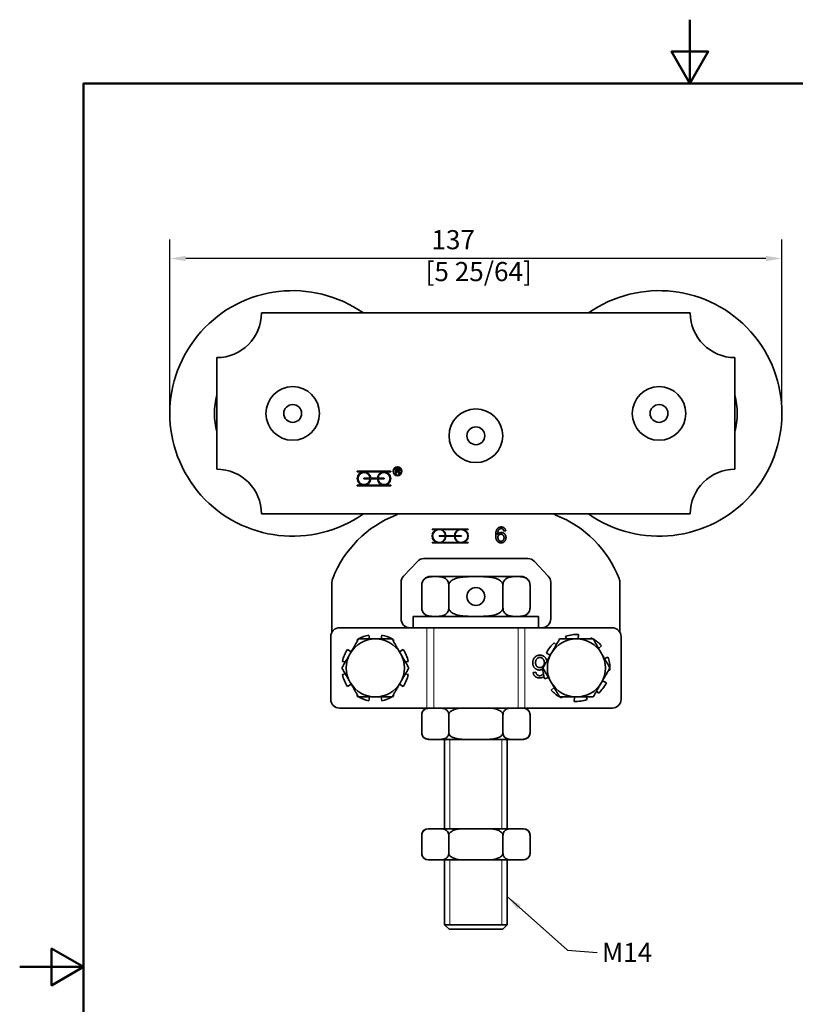
# Model space of a CAD drawing. Units: millimetres. Extents: x 0 to 300, y 0 to 424.
# Drawn here: x 0 to 174, y 204 to 424 of the extents above; entities that cross this region are included whole.
import ezdxf

# ---------------------------------------------------------------- set-up
doc = ezdxf.new("R2010")
doc.units = ezdxf.units.MM
doc.header["$LTSCALE"] = 1.428571
for name, color, linetype, lineweight in [('Arêtes tangentes visibles(ISO)', 7, 'Continuous', 18), ('Arêtes visibles(ISO)', 7, 'Continuous', 35), ('Cadre_0', 7, 'Continuous', 50), ('Cotes(ISO)', 7, 'Continuous', 18), ('Filetages(ISO)', 7, 'Continuous', 18), ('Symboles(ISO)', 7, 'Continuous', 18)]:
    doc.layers.add(name, color=color, linetype=linetype, lineweight=lineweight)
doc.styles.add('MANTION', font='arial.ttf')
doc.dimstyles.new('Plan commercial', dxfattribs={"dimscale": 1.428571, "dimtxt": 3, "dimasz": 2.5, "dimexe": 3, "dimexo": 1, "dimgap": 0.762, "dimtad": 1, "dimrnd": 1e-08, "dimtxsty": 'MANTION', "dimcen": 0.09, "dimdle": 10, "dimclrd": 7, "dimclre": 7, "dimclrt": 256, "dimazin": 2, "dimtfac": 0.5, "dimtmove": 0, "dimatfit": 3, "dimfxl": 1, "dimtolj": 1, "dimlwd": 25, "dimlwe": 25, "dimarcsym": 0})
doc.dimstyles.new('Plan commercial$7', dxfattribs={"dimscale": 1.428571, "dimtxt": 3, "dimasz": 2.5, "dimexe": 3, "dimexo": 1, "dimgap": 0.762, "dimtad": 1, "dimrnd": 1e-08, "dimtxsty": 'MANTION', "dimcen": 0.09, "dimdle": 10, "dimclrd": 7, "dimclre": 7, "dimclrt": 256, "dimazin": 2, "dimtfac": 0.5, "dimtmove": 0, "dimatfit": 3, "dimfxl": 1, "dimtolj": 1, "dimlwd": 25, "dimlwe": 25, "dimarcsym": 0})

# ---------------------------------------------------------------- blocks, each defined once
blk = doc.blocks.new('Cadres Cadre par défaut')
at = {"layer": 'Cadre_0', "flags": 128}
for points in [[(105, 297), (105, 287), (102.11, 292), (107.89, 292), (105, 287)], [(10, 10), (10, 287), (200, 287), (200, 10), (10, 10)], [(0, 148.5), (10, 148.5), (5, 151.39), (5, 145.61), (10, 148.5)]]:
    blk.add_lwpolyline(points, dxfattribs=at)
blk = doc.blocks.new('*D4')
at = {"layer": 'Cotes(ISO)', "color": 7, "linetype": 'Continuous', "lineweight": 25, "transparency": 16777216}
for p, q in [((33.61, 337.53), (33.61, 375.09)), ((170.61, 337.53), (170.61, 375.09)), ((167.04, 370.8), (37.18, 370.8))]:
    blk.add_line(p, q, dxfattribs=at)
at = {"layer": 'Cotes(ISO)', "color": 7, "linetype": 'Continuous', "transparency": 16777216}
for points in [[(37.18, 371.4), (37.18, 370.21), (33.61, 370.8)], [(167.04, 371.4), (167.04, 370.21), (170.61, 370.8)]]:
    blk.add_solid(points, dxfattribs=at)
at = {"layer": 'Defpoints', "color": 0, "linetype": 'Continuous', "transparency": 16777216}
for p in [(33.61, 370.8), (33.61, 336.11), (170.61, 336.11)]:
    blk.add_point(p, dxfattribs=at)
at = {"layer": 'Cotes(ISO)', "color": 154, "linetype": 'Continuous', "lineweight": 25, "true_color": 0x004691, "transparency": 16777216, "insert": (90.85, 377.16), "char_height": 4.286, "attachment_point": 1, "style": 'MANTION'}
blk.add_mtext('\\A1; 137\\P[5 25/64]', dxfattribs=at)

msp = doc.modelspace()

# ---------------------------------------------------------------- linework, layer by layer
at = {"layer": 'Arêtes tangentes visibles(ISO)'}
for p, q in [((91.153, 288.105), (91.153, 270.105)), ((92.664, 288.105), (92.664, 270.105)), ((111.551, 288.105), (111.551, 270.105)), ((113.062, 288.105), (113.062, 270.105))]:
    msp.add_line(p, q, dxfattribs=at)
at = {"layer": 'Arêtes visibles(ISO)'}
for p, q in [((150.108, 358.605), (54.108, 358.605)), ((44.108, 348.605), (44.108, 323.605)), ((160.108, 323.605), (160.108, 348.605)), ((75.564, 323.164), (83.064, 323.164)), ((75.564, 323.014), (75.564, 323.164)), ((77.064, 323.014), (75.564, 323.014)), ((81.564, 323.014), (77.064, 323.014)), ((83.064, 323.014), (81.564, 323.014)), ((83.064, 323.164), (83.064, 323.014)), ((84.229, 323.671), (84.673, 323.671)), ((84.229, 322.671), (84.229, 323.671)), ((84.362, 322.671), (84.229, 322.671)), ((84.678, 323.56), (84.362, 323.56)), ((84.362, 323.56), (84.362, 323.23)), ((84.362, 323.23), (84.646, 323.23)), ((84.362, 323.115), (84.362, 322.671)), ((84.515, 323.115), (84.362, 323.115)), ((84.944, 322.671), (84.811, 322.879)), ((84.936, 322.943), (85.109, 322.671)), ((85.109, 322.671), (84.944, 322.671)), ((75.564, 319.864), (75.564, 320.014)), ((75.564, 320.014), (77.064, 320.014)), ((83.064, 319.864), (75.564, 319.864)), ((77.064, 321.589), (78.412, 321.589)), ((77.064, 321.439), (77.064, 321.589)), ((78.412, 321.439), (77.064, 321.439)), ((77.064, 320.014), (81.564, 320.014)), ((78.562, 321.589), (80.066, 321.589)), ((80.066, 321.439), (78.562, 321.439)), ((80.216, 321.589), (81.564, 321.589)), ((81.564, 321.439), (80.216, 321.439)), ((81.564, 321.589), (81.564, 321.439)), ((81.564, 320.014), (83.064, 320.014)), ((83.064, 320.014), (83.064, 319.864)), ((54.108, 313.605), (150.108, 313.605)), ((92.358, 310.105), (92.358, 310.204)), ((92.358, 310.204), (100.358, 310.204)), ((93.313, 310.105), (92.358, 310.105)), ((98.313, 310.105), (94.403, 310.105)), ((100.358, 310.105), (99.403, 310.105)), ((100.358, 310.204), (100.358, 310.105)), ((108.793, 309.805), (108.366, 309.77)), ((92.358, 307.204), (93.313, 307.204)), ((92.358, 307.105), (92.358, 307.204)), ((100.358, 307.105), (92.358, 307.105)), ((93.858, 308.704), (95.307, 308.704)), ((93.858, 308.605), (93.858, 308.704)), ((95.307, 308.605), (93.858, 308.605)), ((94.403, 307.204), (98.313, 307.204)), ((95.406, 308.704), (97.309, 308.704)), ((97.309, 308.605), (95.406, 308.605)), ((97.408, 308.704), (98.858, 308.704)), ((98.858, 308.605), (97.408, 308.605)), ((98.858, 308.704), (98.858, 308.605)), ((99.403, 307.204), (100.358, 307.204)), ((100.358, 307.204), (100.358, 307.105)), ((85.904, 299.683), (89.016, 302.979)), ((90.47, 303.605), (113.746, 303.605)), ((115.2, 302.979), (118.312, 299.683)), ((69.858, 287.074), (69.858, 298.049)), ((85.358, 290.105), (85.358, 298.31)), ((112.232, 299.605), (91.983, 299.605)), ((118.858, 298.31), (118.858, 290.105)), ((134.358, 298.049), (134.358, 287.074)), ((89.983, 297.605), (89.983, 292.605)), ((96.045, 297.605), (96.045, 292.605)), ((108.17, 297.605), (108.17, 292.605)), ((114.232, 297.605), (114.232, 292.605)), ((116.108, 290.605), (88.108, 290.605)), ((88.108, 288.105), (88.108, 290.605)), ((116.108, 288.105), (116.108, 290.605)), ((90.286, 288.105), (71.608, 288.105)), ((113.929, 288.105), (90.286, 288.105)), ((132.608, 288.105), (113.929, 288.105)), ((69.608, 286.105), (69.608, 272.105)), ((75.441, 285.341), (75.581, 285.131)), ((78.315, 285.605), (78.144, 286.461)), ((81.071, 286.461), (80.901, 285.605)), ((83.634, 285.131), (83.774, 285.341)), ((120.082, 284.266), (119.663, 284.744)), ((122.197, 286.207), (122.401, 285.605)), ((125.034, 285.605), (125.098, 286.589)), ((127.925, 285.832), (127.813, 285.605)), ((134.608, 286.105), (134.608, 272.105)), ((74.192, 282.724), (73.372, 283.272)), ((85.844, 283.272), (85.024, 282.724)), ((117.881, 282.422), (118.765, 281.986)), ((129.59, 283.475), (130.246, 284.05)), ((72.252, 280.568), (72.875, 280.444)), ((86.34, 280.444), (86.964, 280.568)), ((131.71, 281.516), (130.883, 281.236)), ((114.927, 278.109), (115.536, 278.158)), ((117.376, 279.579), (117.124, 279.596)), ((131.84, 278.631), (132.092, 278.615)), ((72.875, 277.766), (72.252, 277.642)), ((86.964, 277.642), (86.34, 277.766)), ((117.506, 276.695), (118.332, 276.975)), ((131.334, 275.788), (130.45, 276.224)), ((73.372, 274.939), (74.192, 275.486)), ((85.024, 275.486), (85.844, 274.939)), ((119.625, 274.736), (118.969, 274.16)), ((129.134, 273.944), (129.553, 273.467)), ((75.581, 273.079), (75.441, 272.869)), ((78.144, 271.749), (78.315, 272.605)), ((80.901, 272.605), (81.071, 271.749)), ((83.774, 272.869), (83.634, 273.079)), ((121.29, 272.379), (121.402, 272.605)), ((124.182, 272.605), (124.117, 271.621)), ((127.018, 272.003), (126.814, 272.605)), ((71.608, 270.105), (91.153, 270.105)), ((91.153, 270.105), (92.664, 270.105)), ((111.551, 270.105), (92.664, 270.105)), ((111.551, 270.105), (113.062, 270.105)), ((113.062, 270.105), (132.608, 270.105)), ((89.983, 264.605), (89.983, 268.605)), ((96.045, 264.605), (96.045, 268.605)), ((108.17, 264.605), (108.17, 268.605)), ((114.232, 264.605), (114.232, 268.605)), ((91.483, 263.105), (92.204, 263.105)), ((93.825, 263.105), (92.204, 263.105)), ((93.825, 263.105), (100.487, 263.105)), ((95.108, 263.105), (95.108, 243.105)), ((103.728, 263.105), (100.487, 263.105)), ((103.728, 263.105), (110.391, 263.105)), ((109.108, 263.105), (109.108, 243.105)), ((112.011, 263.105), (110.391, 263.105)), ((112.011, 263.105), (112.732, 263.105)), ((92.204, 243.105), (91.483, 243.105)), ((93.825, 243.105), (92.204, 243.105)), ((100.487, 243.105), (93.825, 243.105)), ((103.728, 243.105), (100.487, 243.105)), ((110.391, 243.105), (103.728, 243.105)), ((112.011, 243.105), (110.391, 243.105)), ((112.732, 243.105), (112.011, 243.105)), ((89.983, 237.605), (89.983, 241.605)), ((96.045, 237.605), (96.045, 241.605)), ((108.17, 237.605), (108.17, 241.605)), ((114.232, 237.605), (114.232, 241.605)), ((91.483, 236.105), (92.204, 236.105)), ((93.825, 236.105), (92.204, 236.105)), ((93.825, 236.105), (100.487, 236.105)), ((95.108, 236.105), (95.108, 221.605)), ((103.728, 236.105), (100.487, 236.105)), ((103.728, 236.105), (110.391, 236.105)), ((109.108, 236.105), (109.108, 221.605)), ((112.011, 236.105), (110.391, 236.105)), ((112.011, 236.105), (112.732, 236.105)), ((95.108, 221.605), (109.108, 221.605)), ((96.108, 220.605), (95.108, 221.605)), ((95.108, 221.605), (109.108, 221.605)), ((108.108, 220.605), (96.108, 220.605)), ((108.108, 220.605), (109.108, 221.605))]:
    msp.add_line(p, q, dxfattribs=at)
for centre, radius in [((61.108, 336.105), 6), ((143.108, 336.105), 6), ((61.108, 336.105), 2), ((143.108, 336.105), 2), ((102.108, 331.105), 6), ((102.108, 331.105), 2), ((84.564, 323.164), 1), ((84.564, 323.164), 0.85), ((102.108, 295.105), 2)]:
    msp.add_circle(centre, radius, dxfattribs=at)
for centre, radius, start, end in [((61.108, 336.105), 27.5, 54.9032, 305.0968), ((143.108, 336.105), 27.5, 234.9032, 125.0968), ((44.108, 358.605), 10, 270, 0), ((160.108, 358.605), 10, 180, 270), ((61.108, 336.105), 17.5, 166.27087, 193.72913), ((143.108, 336.105), 17.5, 346.27087, 13.72913), ((44.108, 313.605), 10, 0, 90), ((77.064, 321.514), 1.5, 90, 270), ((77.064, 321.514), 1.35, 3.18474, 356.81526), ((77.064, 321.514), 1.5, 2.86598, 90), ((81.564, 321.514), 1.5, 90, 177.13402), ((81.564, 321.514), 1.35, 183.18474, 176.81526), ((81.564, 321.514), 1.5, 270, 90), ((160.108, 313.605), 10, 90, 180), ((77.064, 321.514), 1.5, 270, 357.13402), ((81.564, 321.514), 1.5, 182.86598, 270), ((93.364, 290.082), 25, 111.48851, 158.76897), ((83.108, 316.135), 3, 291.48851, 302.50095), ((121.108, 316.135), 3, 237.49905, 248.51149), ((110.851, 290.082), 25, 21.23103, 68.51149), ((93.858, 308.655), 1.55, 110.59204, 249.40796), ((93.858, 308.655), 1.451, 1.95566, 358.04434), ((93.858, 308.655), 1.55, 1.83067, 69.40796), ((98.858, 308.655), 1.55, 110.59204, 178.16933), ((98.858, 308.655), 1.451, 181.95566, 178.04434), ((98.858, 308.655), 1.55, 290.59204, 69.40796), ((93.858, 308.655), 1.55, 290.59204, 358.16933), ((98.858, 308.655), 1.55, 181.83067, 249.40796), ((90.47, 301.605), 2, 90, 136.63658), ((113.746, 301.605), 2, 43.36342, 90), ((72.858, 298.049), 3, 158.76897, 180), ((87.358, 298.31), 2, 136.63658, 180), ((91.983, 297.605), 2, 90, 180), ((112.232, 297.605), 2, 0, 90), ((116.858, 298.31), 2, 0, 43.36342), ((131.358, 298.049), 3, 0, 21.23103), ((91.983, 292.605), 2, 180, 270), ((112.232, 292.605), 2, 270, 0), ((87.358, 290.105), 2, 180, 270), ((116.858, 290.105), 2, 270, 0), ((71.608, 286.105), 2, 90, 180), ((132.608, 286.105), 2, 0, 90), ((79.608, 279.105), 6.5, 90, 150), ((79.608, 279.105), 7.5, 120.07357, 123.75), ((79.608, 279.105), 7.5, 101.25, 119.92643), ((79.608, 279.105), 6.5, 30, 90), ((79.608, 279.105), 7.5, 60.07357, 78.75), ((79.608, 279.105), 7.5, 56.25, 59.92643), ((124.608, 279.105), 7.5, 131.25, 153.75), ((124.608, 279.105), 6.5, 90, 150), ((124.608, 279.105), 7.5, 86.25, 108.75), ((124.608, 279.105), 6.5, 30, 90), ((124.608, 279.105), 7.5, 60.07357, 63.75), ((124.608, 279.105), 7.5, 41.25, 59.92643), ((79.608, 279.105), 7.5, 146.25, 168.75), ((79.608, 279.105), 6.5, 150, 210), ((79.608, 279.105), 6.5, 330, 30), ((79.608, 279.105), 7.5, 11.25, 33.75), ((124.608, 279.105), 6.5, 150, 210), ((124.608, 279.105), 6.5, 330, 30), ((124.608, 279.105), 7.5, 0.07357, 18.75), ((124.608, 279.105), 7.5, 176.25, 179.92643), ((124.608, 279.105), 7.5, 180.07357, 198.75), ((124.608, 279.105), 7.5, 356.25, 359.92643), ((79.608, 279.105), 7.5, 191.25, 213.75), ((79.608, 279.105), 6.5, 210, 270), ((79.608, 279.105), 6.5, 270, 330), ((79.608, 279.105), 7.5, 326.25, 348.75), ((124.608, 279.105), 6.5, 210, 270), ((124.608, 279.105), 6.5, 270, 330), ((124.608, 279.105), 7.5, 311.25, 333.75), ((124.608, 279.105), 7.5, 221.25, 239.92643), ((71.608, 272.105), 2, 180, 270), ((79.608, 279.105), 7.5, 236.25, 239.92643), ((79.608, 279.105), 7.5, 240.07357, 258.75), ((79.608, 279.105), 7.5, 281.25, 299.92643), ((79.608, 279.105), 7.5, 300.07357, 303.75), ((124.608, 279.105), 7.5, 240.07357, 243.75), ((124.608, 279.105), 7.5, 266.25, 288.75), ((132.608, 272.105), 2, 270, 0), ((91.483, 268.605), 1.5, 90, 180), ((112.732, 268.605), 1.5, 0, 90), ((91.483, 264.605), 1.5, 180, 270), ((112.732, 264.605), 1.5, 270, 0), ((91.483, 241.605), 1.5, 90, 180), ((112.732, 241.605), 1.5, 0, 90), ((91.483, 237.605), 1.5, 180, 270), ((112.732, 237.605), 1.5, 270, 0)]:
    msp.add_arc(centre, radius, start, end, dxfattribs=at)
for points in [[(84.589, 323.111), (84.566, 323.115), (84.515, 323.115)], [(84.811, 322.879), (84.753, 322.969), (84.679, 323.064), (84.619, 323.103), (84.589, 323.111)], [(84.646, 323.23), (84.737, 323.23), (84.839, 323.267), (84.892, 323.35), (84.892, 323.398)], [(84.673, 323.671), (84.806, 323.671), (84.946, 323.617), (85.029, 323.48), (85.029, 323.398)], [(84.892, 323.398), (84.892, 323.469), (84.789, 323.56), (84.678, 323.56)], [(85.029, 323.398), (85.029, 323.291), (84.891, 323.146), (84.747, 323.126)], [(84.747, 323.126), (84.799, 323.101), (84.827, 323.076)], [(84.827, 323.076), (84.885, 323.023), (84.936, 322.943)], [(106.542, 308.802), (106.542, 309.816), (106.918, 310.277)], [(107.758, 307.105), (107.219, 307.105), (106.542, 307.895), (106.542, 308.802)], [(106.918, 310.277), (107.243, 310.677), (107.798, 310.677)], [(107.411, 310.21), (107.209, 310.064), (106.974, 309.493), (106.969, 308.967)], [(106.969, 308.967), (107.123, 309.205), (107.574, 309.434), (107.82, 309.434)], [(107.732, 309.055), (107.441, 309.055), (107.035, 308.637), (107.035, 308.298)], [(107.772, 310.325), (107.566, 310.325), (107.411, 310.21)], [(108.412, 308.274), (108.412, 308.637), (108.028, 309.055), (107.732, 309.055)], [(108.204, 310.141), (108.028, 310.325), (107.772, 310.325)], [(107.798, 310.677), (108.212, 310.677), (108.74, 310.213), (108.793, 309.805)], [(107.82, 309.434), (108.249, 309.434), (108.855, 308.802), (108.855, 308.3)], [(108.366, 309.77), (108.308, 310.024), (108.204, 310.141)], [(107.035, 308.298), (107.035, 308.076), (107.225, 307.671), (107.561, 307.457), (107.748, 307.457)], [(107.748, 307.457), (108.022, 307.457), (108.412, 307.898), (108.412, 308.274)], [(108.855, 308.3), (108.855, 307.972), (108.569, 307.407), (108.073, 307.105), (107.758, 307.105)], [(114.839, 280.258), (114.839, 280.727), (115.247, 281.535), (115.955, 281.965), (116.405, 281.965)], [(116.318, 278.638), (115.704, 278.638), (114.839, 279.542), (114.839, 280.258)], [(116.42, 281.462), (116.028, 281.462), (115.471, 280.833), (115.471, 280.296)], [(115.471, 280.296), (115.471, 279.778), (116.02, 279.179), (116.443, 279.179)], [(117.438, 280.262), (117.438, 280.578), (117.167, 281.157), (116.687, 281.462), (116.42, 281.462)], [(117.24, 279.588), (117.438, 279.862), (117.438, 280.262)], [(116.348, 276.862), (115.757, 276.862), (115.003, 277.526), (114.927, 278.109)], [(115.536, 278.158), (115.62, 277.796), (115.769, 277.628)], [(116.443, 279.179), (116.835, 279.179), (117.115, 279.446)], [(116.901, 277.529), (117.079, 277.659), (117.211, 277.863)], [(115.769, 277.628), (116.02, 277.365), (116.386, 277.365)], [(117.357, 277.187), (116.946, 276.862), (116.348, 276.862)], [(116.386, 277.365), (116.68, 277.365), (116.901, 277.529)]]:
    msp.add_open_spline(points, degree=2, dxfattribs=at)
for points, degree, knots in [([(96.045, 297.605), (96.045, 297.762), (96.022, 297.944), (95.94, 298.27), (95.858, 298.457), (95.645, 298.807), (95.461, 298.987), (94.957, 299.344), (94.567, 299.448), (93.777, 299.56), (93.378, 299.57), (92.651, 299.57), (92.251, 299.56), (91.462, 299.448), (91.072, 299.344), (90.568, 298.987), (90.383, 298.807), (90.171, 298.457), (90.088, 298.27), (90.007, 297.944), (89.983, 297.762), (89.983, 297.605)], 3, [0.6483717, 0.6483717, 0.6483717, 0.6483717, 0.6953171, 0.6953171, 0.7577917, 0.7577917, 0.8604217, 0.8604217, 1.0785826, 1.0785826, 1.2967435, 1.2967435, 1.5149044, 1.5149044, 1.7330653, 1.7330653, 1.8356953, 1.8356953, 1.8981699, 1.8981699, 1.9451152, 1.9451152, 1.9451152, 1.9451152]), ([(108.17, 297.605), (108.17, 297.762), (108.123, 297.944), (107.96, 298.27), (107.794, 298.457), (107.37, 298.807), (107.001, 298.987), (105.993, 299.344), (105.213, 299.448), (103.634, 299.56), (102.835, 299.57), (101.38, 299.57), (100.582, 299.56), (99.003, 299.448), (98.223, 299.344), (97.215, 298.987), (96.846, 298.807), (96.421, 298.457), (96.255, 298.27), (96.092, 297.944), (96.045, 297.762), (96.045, 297.605)], 3, [0.6483717, 0.6483717, 0.6483717, 0.6483717, 0.6953171, 0.6953171, 0.7577917, 0.7577917, 0.8604217, 0.8604217, 1.0785826, 1.0785826, 1.2967435, 1.2967435, 1.5149044, 1.5149044, 1.7330653, 1.7330653, 1.8356953, 1.8356953, 1.8981699, 1.8981699, 1.9451152, 1.9451152, 1.9451152, 1.9451152]), ([(114.232, 297.605), (114.232, 297.762), (114.209, 297.944), (114.127, 298.27), (114.044, 298.457), (113.832, 298.807), (113.647, 298.987), (113.143, 299.344), (112.753, 299.448), (111.964, 299.56), (111.565, 299.57), (110.837, 299.57), (110.438, 299.56), (109.648, 299.448), (109.258, 299.344), (108.754, 298.987), (108.57, 298.807), (108.358, 298.457), (108.275, 298.27), (108.193, 297.944), (108.17, 297.762), (108.17, 297.605)], 3, [0.6483717, 0.6483717, 0.6483717, 0.6483717, 0.6953171, 0.6953171, 0.7577917, 0.7577917, 0.8604217, 0.8604217, 1.0785826, 1.0785826, 1.2967435, 1.2967435, 1.5149044, 1.5149044, 1.7330653, 1.7330653, 1.8356953, 1.8356953, 1.8981699, 1.8981699, 1.9451152, 1.9451152, 1.9451152, 1.9451152]), ([(89.983, 292.605), (89.983, 292.449), (90.007, 292.267), (90.088, 291.941), (90.171, 291.753), (90.383, 291.403), (90.568, 291.223), (91.072, 290.866), (91.462, 290.763), (92.251, 290.65), (92.651, 290.641), (93.014, 290.641), (93.378, 290.641), (93.777, 290.65), (94.567, 290.763), (94.957, 290.866), (95.461, 291.223), (95.645, 291.403), (95.858, 291.753), (95.94, 291.941), (96.022, 292.267), (96.045, 292.449), (96.045, 292.605)], 3, [-0.6483717, -0.6483717, -0.6483717, -0.6483717, -0.6014264, -0.6014264, -0.5389518, -0.5389518, -0.4363218, -0.4363218, -0.2181609, -0.2181609, 0, 0, 0, 0.2181609, 0.2181609, 0.4363218, 0.4363218, 0.5389518, 0.5389518, 0.6014264, 0.6014264, 0.6483717, 0.6483717, 0.6483717, 0.6483717]), ([(96.045, 292.605), (96.045, 292.449), (96.092, 292.267), (96.255, 291.941), (96.421, 291.753), (96.846, 291.403), (97.215, 291.223), (98.223, 290.866), (99.003, 290.763), (100.582, 290.65), (101.38, 290.641), (102.108, 290.641), (102.835, 290.641), (103.634, 290.65), (105.213, 290.763), (105.993, 290.866), (107.001, 291.223), (107.37, 291.403), (107.794, 291.753), (107.96, 291.941), (108.123, 292.267), (108.17, 292.449), (108.17, 292.605)], 3, [-0.6483717, -0.6483717, -0.6483717, -0.6483717, -0.6014264, -0.6014264, -0.5389518, -0.5389518, -0.4363218, -0.4363218, -0.2181609, -0.2181609, 0, 0, 0, 0.2181609, 0.2181609, 0.4363218, 0.4363218, 0.5389518, 0.5389518, 0.6014264, 0.6014264, 0.6483717, 0.6483717, 0.6483717, 0.6483717]), ([(108.17, 292.605), (108.17, 292.449), (108.193, 292.267), (108.275, 291.941), (108.358, 291.753), (108.57, 291.403), (108.754, 291.223), (109.258, 290.866), (109.648, 290.763), (110.438, 290.65), (110.837, 290.641), (111.201, 290.641), (111.565, 290.641), (111.964, 290.65), (112.753, 290.763), (113.143, 290.866), (113.647, 291.223), (113.832, 291.403), (114.044, 291.753), (114.127, 291.941), (114.209, 292.267), (114.232, 292.449), (114.232, 292.605)], 3, [-0.6483717, -0.6483717, -0.6483717, -0.6483717, -0.6014264, -0.6014264, -0.5389518, -0.5389518, -0.4363218, -0.4363218, -0.2181609, -0.2181609, 0, 0, 0, 0.2181609, 0.2181609, 0.4363218, 0.4363218, 0.5389518, 0.5389518, 0.6014264, 0.6014264, 0.6483717, 0.6483717, 0.6483717, 0.6483717]), ([(116.405, 281.965), (117.175, 281.965), (117.893, 281.129), (118.014, 280.685)], 2, [0, 0, 0, 1, 1.4836236, 1.4836236, 1.4836236]), ([(117.111, 278.872), (117.053, 278.834), (116.668, 278.638), (116.318, 278.638)], 2, [0.806029, 0.806029, 0.806029, 1, 2, 2, 2]), ([(92.204, 270.105), (91.923, 270.105), (91.613, 270.101), (91.006, 269.993), (90.708, 269.892), (90.315, 269.547), (90.164, 269.357), (90.047, 269.044), (90.02, 268.945), (89.992, 268.781), (89.983, 268.686), (89.983, 268.605)], 3, [1.41379988, 1.41379988, 1.41379988, 1.41379988, 1.5826188, 1.5826188, 1.75143773, 1.75143773, 1.84059645, 1.84059645, 1.86862829, 1.86862829, 1.89277569, 1.89277569, 1.89277569, 1.89277569]), ([(96.045, 268.605), (96.045, 268.686), (96.037, 268.781), (96.009, 268.945), (95.982, 269.044), (95.865, 269.357), (95.714, 269.547), (95.32, 269.892), (95.022, 269.993), (94.415, 270.101), (94.106, 270.105), (93.825, 270.105)], 3, [0.63092523, 0.63092523, 0.63092523, 0.63092523, 0.65507263, 0.65507263, 0.68310446, 0.68310446, 0.77226318, 0.77226318, 0.94108211, 0.94108211, 1.10990104, 1.10990104, 1.10990104, 1.10990104]), ([(100.487, 270.105), (99.543, 270.105), (98.41, 270.095), (97.191, 269.762), (96.834, 269.623), (96.416, 269.333), (96.251, 269.175), (96.091, 268.893), (96.045, 268.739), (96.045, 268.605)], 3, [1.40823246, 1.40823246, 1.40823246, 1.40823246, 1.69151744, 1.69151744, 1.78725278, 1.78725278, 1.84428905, 1.84428905, 1.88442456, 1.88442456, 1.88442456, 1.88442456]), ([(108.17, 268.605), (108.17, 268.739), (108.124, 268.893), (107.964, 269.175), (107.8, 269.333), (107.381, 269.623), (107.025, 269.762), (105.806, 270.095), (104.673, 270.105), (103.728, 270.105)], 3, [0.62814152, 0.62814152, 0.62814152, 0.62814152, 0.66827703, 0.66827703, 0.7253133, 0.7253133, 0.82104864, 0.82104864, 1.10433362, 1.10433362, 1.10433362, 1.10433362]), ([(110.391, 270.105), (109.918, 270.105), (109.352, 270.095), (108.742, 269.762), (108.564, 269.623), (108.355, 269.333), (108.273, 269.175), (108.193, 268.893), (108.17, 268.739), (108.17, 268.605)], 3, [1.40823246, 1.40823246, 1.40823246, 1.40823246, 1.69151744, 1.69151744, 1.78725278, 1.78725278, 1.84428905, 1.84428905, 1.88442456, 1.88442456, 1.88442456, 1.88442456]), ([(114.232, 268.605), (114.232, 268.739), (114.209, 268.893), (114.129, 269.175), (114.047, 269.333), (113.838, 269.623), (113.659, 269.762), (113.05, 270.095), (112.483, 270.105), (112.011, 270.105)], 3, [0.62814152, 0.62814152, 0.62814152, 0.62814152, 0.66827703, 0.66827703, 0.7253133, 0.7253133, 0.82104864, 0.82104864, 1.10433362, 1.10433362, 1.10433362, 1.10433362]), ([(89.983, 264.605), (89.983, 264.525), (89.992, 264.43), (90.02, 264.265), (90.047, 264.167), (90.164, 263.854), (90.315, 263.664), (90.708, 263.319), (91.006, 263.218), (91.613, 263.11), (91.923, 263.105), (92.204, 263.105)], 3, [-0.63092523, -0.63092523, -0.63092523, -0.63092523, -0.60677783, -0.60677783, -0.57874599, -0.57874599, -0.48958727, -0.48958727, -0.32076835, -0.32076835, -0.15194942, -0.15194942, -0.15194942, -0.15194942]), ([(93.825, 263.105), (94.106, 263.105), (94.415, 263.11), (95.022, 263.218), (95.32, 263.319), (95.714, 263.664), (95.865, 263.854), (95.982, 264.167), (96.009, 264.265), (96.037, 264.43), (96.045, 264.525), (96.045, 264.605)], 3, [0.15194942, 0.15194942, 0.15194942, 0.15194942, 0.32076835, 0.32076835, 0.48958727, 0.48958727, 0.57874599, 0.57874599, 0.60677783, 0.60677783, 0.63092523, 0.63092523, 0.63092523, 0.63092523]), ([(96.045, 264.605), (96.045, 264.472), (96.091, 264.318), (96.251, 264.036), (96.416, 263.878), (96.834, 263.587), (97.191, 263.448), (98.41, 263.116), (99.543, 263.105), (100.487, 263.105)], 3, [-0.62814152, -0.62814152, -0.62814152, -0.62814152, -0.58800601, -0.58800601, -0.53096974, -0.53096974, -0.4352344, -0.4352344, -0.15194942, -0.15194942, -0.15194942, -0.15194942]), ([(103.728, 263.105), (104.673, 263.105), (105.806, 263.116), (107.025, 263.448), (107.381, 263.587), (107.8, 263.878), (107.964, 264.036), (108.124, 264.318), (108.17, 264.472), (108.17, 264.605)], 3, [0.15194942, 0.15194942, 0.15194942, 0.15194942, 0.4352344, 0.4352344, 0.53096974, 0.53096974, 0.58800601, 0.58800601, 0.62814152, 0.62814152, 0.62814152, 0.62814152]), ([(108.17, 264.605), (108.17, 264.472), (108.193, 264.318), (108.273, 264.036), (108.355, 263.878), (108.564, 263.587), (108.742, 263.448), (109.352, 263.116), (109.918, 263.105), (110.391, 263.105)], 3, [-0.62814152, -0.62814152, -0.62814152, -0.62814152, -0.58800601, -0.58800601, -0.53096974, -0.53096974, -0.4352344, -0.4352344, -0.15194942, -0.15194942, -0.15194942, -0.15194942]), ([(112.011, 263.105), (112.483, 263.105), (113.05, 263.116), (113.659, 263.448), (113.838, 263.587), (114.047, 263.878), (114.129, 264.036), (114.209, 264.318), (114.232, 264.472), (114.232, 264.605)], 3, [0.15194942, 0.15194942, 0.15194942, 0.15194942, 0.4352344, 0.4352344, 0.53096974, 0.53096974, 0.58800601, 0.58800601, 0.62814152, 0.62814152, 0.62814152, 0.62814152]), ([(92.204, 243.105), (91.732, 243.105), (91.165, 243.095), (90.556, 242.762), (90.377, 242.623), (90.168, 242.333), (90.086, 242.175), (90.006, 241.893), (89.983, 241.739), (89.983, 241.605)], 3, [1.40823246, 1.40823246, 1.40823246, 1.40823246, 1.69151744, 1.69151744, 1.78725278, 1.78725278, 1.84428905, 1.84428905, 1.88442456, 1.88442456, 1.88442456, 1.88442456]), ([(96.045, 241.605), (96.045, 241.739), (96.023, 241.893), (95.943, 242.175), (95.86, 242.333), (95.651, 242.623), (95.473, 242.762), (94.863, 243.095), (94.297, 243.105), (93.825, 243.105)], 3, [0.62814152, 0.62814152, 0.62814152, 0.62814152, 0.66827703, 0.66827703, 0.7253133, 0.7253133, 0.82104864, 0.82104864, 1.10433362, 1.10433362, 1.10433362, 1.10433362]), ([(100.487, 243.105), (99.924, 243.105), (99.306, 243.101), (98.092, 242.993), (97.496, 242.892), (96.708, 242.547), (96.406, 242.357), (96.173, 242.044), (96.118, 241.945), (96.062, 241.781), (96.045, 241.686), (96.045, 241.605)], 3, [1.41379988, 1.41379988, 1.41379988, 1.41379988, 1.5826188, 1.5826188, 1.75143773, 1.75143773, 1.84059645, 1.84059645, 1.86862829, 1.86862829, 1.89277569, 1.89277569, 1.89277569, 1.89277569]), ([(108.17, 241.605), (108.17, 241.686), (108.153, 241.781), (108.097, 241.945), (108.043, 242.044), (107.809, 242.357), (107.507, 242.547), (106.72, 242.892), (106.124, 242.993), (104.909, 243.101), (104.291, 243.105), (103.728, 243.105)], 3, [0.63092523, 0.63092523, 0.63092523, 0.63092523, 0.65507263, 0.65507263, 0.68310446, 0.68310446, 0.77226318, 0.77226318, 0.94108211, 0.94108211, 1.10990104, 1.10990104, 1.10990104, 1.10990104]), ([(110.391, 243.105), (109.918, 243.105), (109.352, 243.095), (108.742, 242.762), (108.564, 242.623), (108.355, 242.333), (108.273, 242.175), (108.193, 241.893), (108.17, 241.739), (108.17, 241.605)], 3, [1.40823246, 1.40823246, 1.40823246, 1.40823246, 1.69151744, 1.69151744, 1.78725278, 1.78725278, 1.84428905, 1.84428905, 1.88442456, 1.88442456, 1.88442456, 1.88442456]), ([(114.232, 241.605), (114.232, 241.739), (114.209, 241.893), (114.129, 242.175), (114.047, 242.333), (113.838, 242.623), (113.659, 242.762), (113.05, 243.095), (112.483, 243.105), (112.011, 243.105)], 3, [0.62814152, 0.62814152, 0.62814152, 0.62814152, 0.66827703, 0.66827703, 0.7253133, 0.7253133, 0.82104864, 0.82104864, 1.10433362, 1.10433362, 1.10433362, 1.10433362]), ([(89.983, 237.605), (89.983, 237.472), (90.006, 237.318), (90.086, 237.036), (90.168, 236.878), (90.377, 236.587), (90.556, 236.448), (91.165, 236.116), (91.732, 236.105), (92.204, 236.105)], 3, [-0.62814152, -0.62814152, -0.62814152, -0.62814152, -0.58800601, -0.58800601, -0.53096974, -0.53096974, -0.4352344, -0.4352344, -0.15194942, -0.15194942, -0.15194942, -0.15194942]), ([(93.825, 236.105), (94.297, 236.105), (94.863, 236.116), (95.473, 236.448), (95.651, 236.587), (95.86, 236.878), (95.943, 237.036), (96.023, 237.318), (96.045, 237.472), (96.045, 237.605)], 3, [0.15194942, 0.15194942, 0.15194942, 0.15194942, 0.4352344, 0.4352344, 0.53096974, 0.53096974, 0.58800601, 0.58800601, 0.62814152, 0.62814152, 0.62814152, 0.62814152]), ([(96.045, 237.605), (96.045, 237.525), (96.062, 237.43), (96.118, 237.265), (96.173, 237.167), (96.406, 236.854), (96.708, 236.664), (97.496, 236.319), (98.092, 236.218), (99.306, 236.11), (99.924, 236.105), (100.487, 236.105)], 3, [-0.63092523, -0.63092523, -0.63092523, -0.63092523, -0.60677783, -0.60677783, -0.57874599, -0.57874599, -0.48958727, -0.48958727, -0.32076835, -0.32076835, -0.15194942, -0.15194942, -0.15194942, -0.15194942]), ([(103.728, 236.105), (104.291, 236.105), (104.909, 236.11), (106.124, 236.218), (106.72, 236.319), (107.507, 236.664), (107.809, 236.854), (108.043, 237.167), (108.097, 237.265), (108.153, 237.43), (108.17, 237.525), (108.17, 237.605)], 3, [0.15194942, 0.15194942, 0.15194942, 0.15194942, 0.32076835, 0.32076835, 0.48958727, 0.48958727, 0.57874599, 0.57874599, 0.60677783, 0.60677783, 0.63092523, 0.63092523, 0.63092523, 0.63092523]), ([(108.17, 237.605), (108.17, 237.472), (108.193, 237.318), (108.273, 237.036), (108.355, 236.878), (108.564, 236.587), (108.742, 236.448), (109.352, 236.116), (109.918, 236.105), (110.391, 236.105)], 3, [-0.62814152, -0.62814152, -0.62814152, -0.62814152, -0.58800601, -0.58800601, -0.53096974, -0.53096974, -0.4352344, -0.4352344, -0.15194942, -0.15194942, -0.15194942, -0.15194942]), ([(112.011, 236.105), (112.483, 236.105), (113.05, 236.116), (113.659, 236.448), (113.838, 236.587), (114.047, 236.878), (114.129, 237.036), (114.209, 237.318), (114.232, 237.472), (114.232, 237.605)], 3, [0.15194942, 0.15194942, 0.15194942, 0.15194942, 0.4352344, 0.4352344, 0.53096974, 0.53096974, 0.58800601, 0.58800601, 0.62814152, 0.62814152, 0.62814152, 0.62814152])]:
    msp.add_open_spline(points, degree=degree, knots=knots, dxfattribs=at)
for points in [[(73.978, 282.355), (74.849, 283.864), (75.855, 285.605)], [(75.855, 285.605), (77.866, 285.605), (79.608, 285.605)], [(79.608, 285.605), (81.349, 285.605), (83.36, 285.605)], [(83.36, 285.605), (84.366, 283.864), (85.237, 282.355)], [(118.978, 282.355), (119.849, 283.864), (120.855, 285.605)], [(120.855, 285.605), (122.866, 285.605), (124.608, 285.605)], [(124.608, 285.605), (126.349, 285.605), (128.36, 285.605)], [(128.36, 285.605), (129.366, 283.864), (130.237, 282.355)], [(72.102, 279.105), (73.108, 280.847), (73.978, 282.355)], [(85.237, 282.355), (86.108, 280.847), (87.113, 279.105)], [(117.102, 279.105), (118.108, 280.847), (118.978, 282.355)], [(130.237, 282.355), (131.108, 280.847), (132.113, 279.105)], [(73.978, 275.855), (73.108, 277.364), (72.102, 279.105)], [(87.113, 279.105), (86.108, 277.364), (85.237, 275.855)], [(118.978, 275.855), (118.108, 277.364), (117.102, 279.105)], [(132.113, 279.105), (131.108, 277.364), (130.237, 275.855)], [(75.855, 272.605), (74.849, 274.347), (73.978, 275.855)], [(85.237, 275.855), (84.366, 274.347), (83.36, 272.605)], [(120.855, 272.605), (119.849, 274.347), (118.978, 275.855)], [(130.237, 275.855), (129.366, 274.347), (128.36, 272.605)], [(79.608, 272.605), (77.866, 272.605), (75.855, 272.605)], [(83.36, 272.605), (81.349, 272.605), (79.608, 272.605)], [(124.608, 272.605), (122.866, 272.605), (120.855, 272.605)], [(128.36, 272.605), (126.349, 272.605), (124.608, 272.605)]]:
    msp.add_rational_spline(points, [1, 1.0379548493, 1], degree=2, dxfattribs=at)
at = {"layer": 'Filetages(ISO)'}
for p, q in [((96.313, 263.105), (96.313, 243.105)), ((107.902, 243.105), (107.902, 263.105)), ((96.313, 236.105), (96.313, 221.605)), ((107.902, 221.605), (107.902, 236.105))]:
    msp.add_line(p, q, dxfattribs=at)

# ---------------------------------------------------------------- block references
at = {"xscale": 1.428571428571429, "yscale": 1.428571428571429, "zscale": 1.428571428571429}
msp.add_blockref('Cadres Cadre par défaut', (0, 0), dxfattribs=at)

# ---------------------------------------------------------------- texts
at = {"layer": 'Symboles(ISO)', "color": 154, "true_color": 0x004691, "insert": (130.33, 217.545), "char_height": 4.2857, "width": 11.64525, "attachment_point": 1, "style": 'MANTION'}
msp.add_mtext('{M14}', dxfattribs=at)

# ---------------------------------------------------------------- dimensions: what is measured, and where the dimension line sits
at = {"layer": 'Cotes(ISO)', "color": 7, "linetype": 'Continuous', "lineweight": 25}
dim = msp.add_linear_dim(base=(33.608, 370.801), p1=(170.608, 336.105), p2=(33.608, 336.105), angle=180, text=' <>\\X[5 25/64]', dimstyle='Plan commercial', override={"dimgap": 0.762, "dimdec": 2, "dimpost": '\\X', "dimtol": 0, "dimlim": 0, "dimtp": 0, "dimtm": 0, "dimtdec": 2, "dimtofl": 0, "dimatfit": 1, "dimtvp": -0.25}, dxfattribs=at)
dim.commit()
dim.dimension.update_dxf_attribs({"geometry": '*D4', "text_midpoint": (102.108, 370.801), "dimtype": 160})

# ---------------------------------------------------------------- leaders
at = {"layer": 'Symboles(ISO)', "color": 7, "linetype": 'Continuous', "lineweight": 25, "annotation_type": 0, "has_hookline": 1, "hookline_direction": 0, "text_width": 10.913}
msp.add_leader([(109.108, 227.903), (122.607, 215.872), (129.242, 215.402)], dimstyle='Plan commercial$7', override={"dimtad": 0}, dxfattribs=at)

doc.saveas('drawing.dxf')
